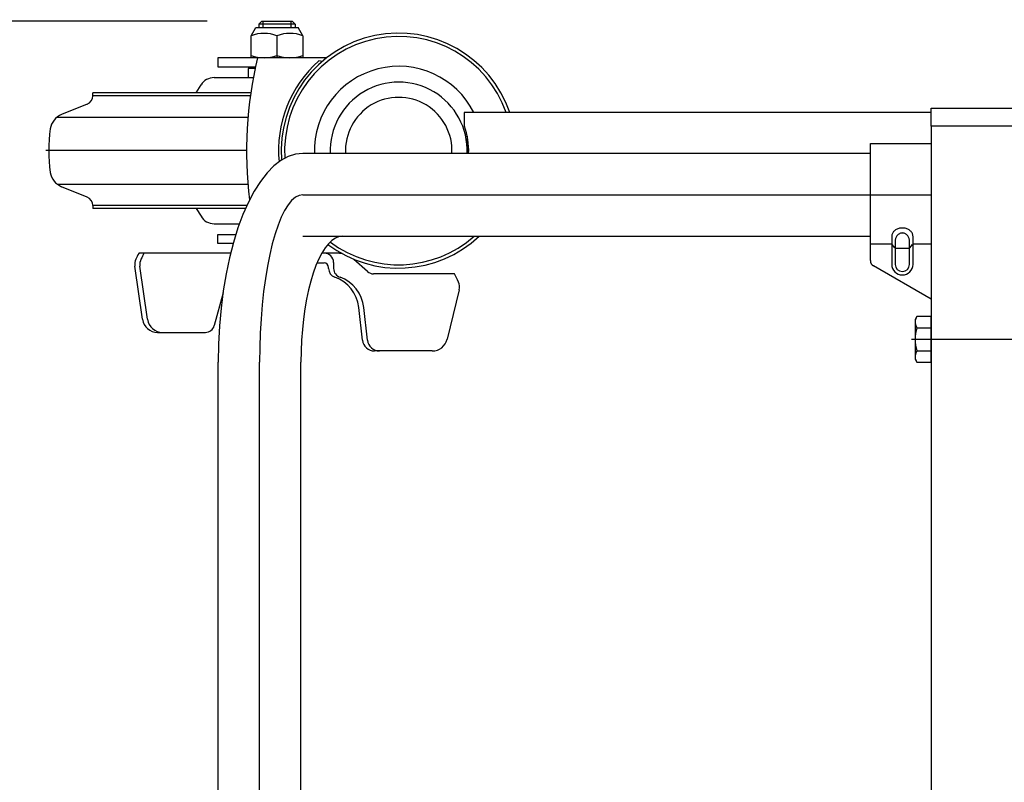
# Model space of a CAD drawing. Extents: x 19 to 365, y 10 to 245.
# Drawn here: x 153 to 171, y 203 to 217 of the extents above; entities that cross this region are included whole.
import ezdxf

# ---------------------------------------------------------------- set-up
doc = ezdxf.new("R2010")
doc.units = 0
doc.linetypes.add('CENTER', pattern=[51, 31.8, -6.4, 6.4, -6.4])
doc.layers.get('0').update_dxf_attribs({"linetype": 'CONTINUOUS'})
doc.layers.add('LAYER002', color=7, linetype='CONTINUOUS')
doc.styles.add('ED_VECTOR', font='MONOTXT.SHX', dxfattribs={"bigfont": 'BIGFONT.SHX'})
doc.dimstyles.new('EDDIMINFO', dxfattribs={"dimtxt": 3, "dimasz": 3, "dimexe": 1, "dimexo": 1, "dimgap": 1, "dimtad": 1, "dimdec": 0, "dimtxsty": 'ED_VECTOR', "dimblk1": 'EDTIP_ARROW_S', "dimblk2": 'EDTIP_ARROW_E', "dimsah": 1, "dimcen": 2.5, "dimdle": 5, "dimclrd": 5, "dimclre": 5, "dimclrt": 3, "dimazin": 3, "dimtfac": 1, "dimtmove": 0, "dimatfit": 3})

# ---------------------------------------------------------------- blocks, each defined once
blk = doc.blocks.new('BLKF015')
at = {"layer": 'LAYER002', "color": 3, "linetype": 'CONTINUOUS'}
for p, q in [((168.618678, 213.547345), (168.6025, 213.543313)), ((168.635239, 213.550247), (168.618678, 213.547345)), ((168.652057, 213.551998), (168.635239, 213.550247)), ((168.669004, 213.552582), (168.652057, 213.551998)), ((168.685951, 213.551998), (168.669004, 213.552582)), ((168.702769, 213.550247), (168.685951, 213.551998)), ((168.71933, 213.547345), (168.702769, 213.550247)), ((168.735508, 213.543313), (168.71933, 213.547345)), ((168.475299, 213.412278), (168.474559, 213.398882)), ((168.477513, 213.425572), (168.475299, 213.412278)), ((168.481185, 213.438663), (168.477513, 213.425572)), ((168.486286, 213.451451), (168.481185, 213.438663)), ((168.492777, 213.463839), (168.486286, 213.451451)), ((168.50061, 213.475732), (168.492777, 213.463839)), ((168.509724, 213.487041), (168.50061, 213.475732)), ((168.520051, 213.497679), (168.509724, 213.487041)), ((168.531511, 213.507565), (168.520051, 213.497679)), ((168.544017, 213.516623), (168.531511, 213.507565)), ((168.557475, 213.524786), (168.544017, 213.516623)), ((168.571782, 213.53199), (168.557475, 213.524786)), ((168.586828, 213.538182), (168.571782, 213.53199)), ((168.6025, 213.543313), (168.586828, 213.538182)), ((168.75118, 213.538182), (168.735508, 213.543313)), ((168.766226, 213.53199), (168.75118, 213.538182)), ((168.780533, 213.524786), (168.766226, 213.53199)), ((168.79399, 213.516623), (168.780533, 213.524786)), ((168.806497, 213.507565), (168.79399, 213.516623)), ((168.817957, 213.497679), (168.806497, 213.507565)), ((168.828283, 213.487041), (168.817957, 213.497679)), ((168.837398, 213.475732), (168.828283, 213.487041)), ((168.84523, 213.463839), (168.837398, 213.475732)), ((168.851722, 213.451451), (168.84523, 213.463839)), ((168.856823, 213.438663), (168.851722, 213.451451)), ((168.860494, 213.425572), (168.856823, 213.438663)), ((168.862708, 213.412278), (168.860494, 213.425572)), ((168.863448, 213.398882), (168.862708, 213.412278))]:
    blk.add_line(p, q, dxfattribs=at)
blk = doc.blocks.new('BLKF023')
at = {"layer": 'LAYER002', "color": 7, "linetype": 'CONTINUOUS'}
for p, q in [((158.321509, 213.368473), (158.256349, 213.325044)), ((158.38768, 213.394663), (158.321509, 213.368473)), ((158.454358, 213.403415), (158.38768, 213.394663)), ((158.131034, 213.187923), (158.071833, 213.095273)), ((158.192696, 213.264708), (158.131034, 213.187923)), ((158.256349, 213.325044), (158.192696, 213.264708)), ((158.071833, 213.095273), (158.015544, 212.987465)), ((157.962594, 212.865317), (157.913386, 212.729761)), ((158.015544, 212.987465), (157.962594, 212.865317)), ((157.913386, 212.729761), (157.868296, 212.581826)), ((157.868296, 212.581826), (157.827666, 212.422641)), ((157.827666, 212.422641), (157.791806, 212.253415)), ((157.791806, 212.253415), (157.760988, 212.075437)), ((157.760988, 212.075437), (157.735447, 211.890061)), ((157.735447, 211.890061), (157.715377, 211.698699)), ((157.715377, 211.698699), (157.700931, 211.502806)), ((157.700931, 211.502806), (157.69222, 211.303873)), ((157.69222, 211.303873), (157.689308, 211.103415))]:
    blk.add_line(p, q, dxfattribs=at)
blk = doc.blocks.new('BLKF024')
at = {"layer": 'LAYER002', "color": 7, "linetype": 'CONTINUOUS'}
for p, q in [((157.456061, 214.856627), (157.324353, 214.784666)), ((157.589812, 214.900024), (157.456061, 214.856627)), ((157.724589, 214.914526), (157.589812, 214.900024)), ((157.195692, 214.684688), (157.071056, 214.557455)), ((157.324353, 214.784666), (157.195692, 214.684688)), ((157.071056, 214.557455), (156.951393, 214.403934)), ((156.951393, 214.403934), (156.837615, 214.225294)), ((156.837615, 214.225294), (156.730587, 214.022895)), ((156.730587, 214.022895), (156.631125, 213.798277)), ((156.631125, 213.798277), (156.539984, 213.55315)), ((156.539984, 213.55315), (156.457859, 213.289379)), ((156.457859, 213.289379), (156.385374, 213.008971)), ((156.385374, 213.008971), (156.323082, 212.71406)), ((156.323082, 212.71406), (156.271456, 212.406892)), ((156.271456, 212.406892), (156.230889, 212.089803)), ((156.230889, 212.089803), (156.20169, 211.765207)), ((156.20169, 211.765207), (156.184082, 211.435575)), ((156.184082, 211.435575), (156.178197, 211.103415))]:
    blk.add_line(p, q, dxfattribs=at)
blk = doc.blocks.new('BLKF027')
at = {"layer": 'LAYER002', "color": 6, "linetype": 'CENTER'}
for p, q in [((157.587262, 214.11255), (157.519905, 214.054855)), ((157.655663, 214.147343), (157.587262, 214.11255)), ((157.724589, 214.158971), (157.655663, 214.147343)), ((157.454107, 213.974698), (157.390367, 213.872689)), ((157.519905, 214.054855), (157.454107, 213.974698)), ((157.329171, 213.749604), (157.270984, 213.60638)), ((157.390367, 213.872689), (157.329171, 213.749604)), ((157.270984, 213.60638), (157.216249, 213.444106)), ((157.216249, 213.444106), (157.165383, 213.264019)), ((157.165383, 213.264019), (157.118773, 213.067488)), ((157.118773, 213.067488), (157.076774, 212.85601)), ((157.076774, 212.85601), (157.039705, 212.631193)), ((157.039705, 212.631193), (157.007848, 212.394749)), ((157.007848, 212.394749), (156.981446, 212.148477)), ((156.981446, 212.148477), (156.9607, 211.894251)), ((156.9607, 211.894251), (156.945767, 211.634007)), ((156.945767, 211.634007), (156.936762, 211.369724)), ((156.936762, 211.369724), (156.933753, 211.103415))]:
    blk.add_line(p, q, dxfattribs=at)
blk = doc.blocks.new('BLKF029')
at = {"layer": 'LAYER002', "color": 2, "linetype": 'CONTINUOUS'}
for p, q in [((168.550873, 213.375692), (168.546524, 213.363658)), ((168.556122, 213.387245), (168.550873, 213.375692)), ((168.562229, 213.398231), (168.556122, 213.387245)), ((168.569149, 213.408564), (168.562229, 213.398231)), ((168.576828, 213.418168), (168.569149, 213.408564)), ((168.585209, 213.426967), (168.576828, 213.418168)), ((168.594226, 213.434897), (168.585209, 213.426967)), ((168.603813, 213.441895), (168.594226, 213.434897)), ((168.613895, 213.447909), (168.603813, 213.441895)), ((168.624397, 213.452894), (168.613895, 213.447909)), ((168.635238, 213.456811), (168.624397, 213.452894)), ((168.646335, 213.45963), (168.635238, 213.456811)), ((168.657604, 213.46133), (168.646335, 213.45963)), ((168.66896, 213.461898), (168.657604, 213.46133)), ((168.680316, 213.46133), (168.66896, 213.461898)), ((168.691586, 213.45963), (168.680316, 213.46133)), ((168.702683, 213.456811), (168.691586, 213.45963)), ((168.713524, 213.452894), (168.702683, 213.456811)), ((168.724025, 213.447909), (168.713524, 213.452894)), ((168.734107, 213.441895), (168.724025, 213.447909)), ((168.743694, 213.434897), (168.734107, 213.441895)), ((168.752712, 213.426967), (168.743694, 213.434897)), ((168.761092, 213.418168), (168.752712, 213.426967)), ((168.768772, 213.408564), (168.761092, 213.418168)), ((168.775691, 213.398231), (168.768772, 213.408564)), ((168.781799, 213.387245), (168.775691, 213.398231)), ((168.787047, 213.375692), (168.781799, 213.387245)), ((168.791397, 213.363658), (168.787047, 213.375692)), ((168.539162, 213.325605), (168.538666, 213.312592)), ((168.538666, 213.312592), (168.538666, 213.31258)), ((168.540645, 213.338519), (168.539162, 213.325605)), ((168.543106, 213.351235), (168.540645, 213.338519)), ((168.546524, 213.363658), (168.543106, 213.351235)), ((168.794815, 213.351235), (168.791397, 213.363658)), ((168.797275, 213.338519), (168.794815, 213.351235)), ((168.798759, 213.325605), (168.797275, 213.338519)), ((168.799255, 213.312592), (168.798759, 213.325605))]:
    blk.add_line(p, q, dxfattribs=at)
blk = doc.blocks.new('EDTIP_ARROW_S')
at = {"color": 0, "linetype": 'CONTINUOUS'}
for q in [(-0.965926, 0.258819), (-1, 0), (-0.965926, -0.258819)]:
    blk.add_line((0, 0), q, dxfattribs=at)
blk = doc.blocks.new('EDTIP_ARROW_E')
at = {"color": 0, "linetype": 'CONTINUOUS'}
for q in [(-0.965926, 0.258819), (-1, 0), (-0.965926, -0.258819)]:
    blk.add_line((0, 0), q, dxfattribs=at)
blk = doc.blocks.new('*D48')
at = {"layer": 'LAYER002', "color": 5, "linetype": 'CONTINUOUS'}
for p, q in [((170.141226, 237.881193), (126.650475, 237.881193)), ((127.650475, 162.381193), (127.650475, 237.881193)), ((170.141226, 162.381193), (126.650475, 162.381193))]:
    blk.add_line(p, q, dxfattribs=at)
at = {"layer": 'LAYER002', "color": 5, "linetype": 'CONTINUOUS', "xscale": 3, "yscale": 3}
for name, p, rotation in [('EDTIP_ARROW_E', (127.650475, 237.881193), 90), ('EDTIP_ARROW_S', (127.650475, 162.381193), 270)]:
    blk.add_blockref(name, p, dxfattribs=dict(at, rotation=rotation))
at = {"layer": 'LAYER002', "color": 3, "linetype": 'CONTINUOUS', "style": 'ED_VECTOR', "width": 0.833333}
blk.add_text('1359', height=3, rotation=90, dxfattribs=at).set_placement((126.650499, 195.131185))
blk = doc.blocks.new('BLKF085')
at = {"layer": 'LAYER002', "color": 3, "linetype": 'CONTINUOUS'}
for p, q in [((156.974559, 217.325637), (156.919004, 217.270082)), ((156.974559, 217.325637), (157.530115, 217.325637)), ((157.530115, 217.325637), (157.585671, 217.270082)), ((156.780115, 217.061238), (156.863448, 217.214526)), ((156.863448, 217.214526), (157.641226, 217.214526)), ((156.919004, 217.270082), (156.919004, 217.214526)), ((157.585671, 217.270082), (157.585671, 217.214526)), ((157.724559, 217.061238), (157.641226, 217.214526)), ((156.780115, 216.65897), (156.780115, 217.061238)), ((157.252337, 217.061238), (157.252337, 216.65897)), ((157.724559, 217.061238), (157.724559, 216.65897)), ((158.159898, 216.65897), (156.174242, 216.65897)), ((156.174242, 216.65897), (156.174242, 216.492304)), ((157.724559, 216.65897), (156.780115, 216.65897)), ((156.174242, 216.492304), (156.859906, 216.492304)), ((156.853951, 216.464526), (156.724559, 216.464526)), ((156.724559, 216.464526), (156.724559, 216.297859)), ((156.103696, 216.297859), (156.820608, 216.297859)), ((155.779371, 216.020082), (155.865785, 216.163465)), ((156.774017, 216.020082), (153.891226, 216.020082)), ((153.891226, 215.965833), (153.891226, 216.020082)), ((153.786994, 215.811302), (153.319132, 215.622274)), ((153.786994, 214.11775), (153.319132, 214.306778)), ((153.891226, 213.963219), (153.891226, 213.90897)), ((156.680141, 213.90897), (153.891226, 213.90897)), ((155.779371, 213.90897), (155.865785, 213.765587)), ((156.103696, 213.631193), (156.569001, 213.631193)), ((156.174242, 213.270082), (156.174242, 213.436748)), ((156.174242, 213.436748), (156.503743, 213.436748)), ((156.451851, 213.270082), (156.174242, 213.270082)), ((156.406931, 213.092361), (154.727627, 213.092475)), ((158.360827, 213.092229), (158.070254, 213.092248)), ((154.79639, 211.886568), (154.658078, 212.857928)), ((154.888997, 211.886568), (154.750684, 212.857928)), ((157.980516, 212.91469), (158.110703, 212.91469)), ((158.194036, 212.81469), (158.194036, 212.831357)), ((158.284884, 212.925578), (158.284884, 212.81469)), ((158.905405, 212.757096), (158.656989, 212.979146)), ((160.49505, 212.71469), (159.016477, 212.71469)), ((156.266718, 212.369859), (156.106336, 211.771467)), ((160.576015, 212.425968), (160.357912, 211.521713)), ((158.813119, 211.506456), (158.745722, 212.103659)), ((158.904544, 211.506453), (158.83713, 212.103805)), ((155.071394, 211.647948), (155.945351, 211.647948)), ((160.087884, 211.309109), (159.03393, 211.309155))]:
    blk.add_line(p, q, dxfattribs=at)
at = {"layer": 'LAYER002', "color": 6, "linetype": 'CONTINUOUS'}
for p, q in [((157.002337, 217.214526), (157.002337, 217.325637)), ((157.502337, 217.325637), (157.502337, 217.214526)), ((157.585671, 217.270082), (156.919004, 217.270082)), ((158.074805, 216.589401), (158.014917, 216.603415)), ((156.766213, 215.965833), (153.891226, 215.965833)), ((153.241073, 215.577658), (156.722561, 215.57793)), ((153.241073, 214.351394), (156.722561, 214.351122)), ((156.704162, 213.963219), (153.891226, 213.963219))]:
    blk.add_line(p, q, dxfattribs=at)
at = {"layer": 'LAYER002', "color": 7, "linetype": 'CONTINUOUS'}
for p, q in [((160.669004, 215.65897), (160.669004, 215.40897)), ((160.669004, 215.40897), (160.672552, 215.40897))]:
    blk.add_line(p, q, dxfattribs=at)
at = {"layer": 'LAYER002', "color": 4, "linetype": 'CONTINUOUS'}
blk.add_line((160.724559, 215.229509), (160.724559, 214.914526), dxfattribs=at)
at = {"layer": 'LAYER002', "color": 6, "linetype": 'CENTER'}
blk.add_line((156.696464, 214.964526), (153.030115, 214.964526), dxfattribs=at)
at = {"layer": 'LAYER002', "color": 3, "linetype": 'CONTINUOUS'}
for centre, radius, start, end in [((157.016226, 216.421442), 0.681973, 69.743842, 110.256158), ((157.488448, 216.421442), 0.681973, 69.743842, 110.256158), ((159.474242, 214.964526), 2.144444, 18.89496, 184.628999), ((159.474242, 214.964526), 2.083333, 19.471221, 183.877728), ((163.918686, 214.964526), 7.222222, 166.444325, 187.156601), ((157.016226, 217.340943), 0.681973, 249.743842, 290.256158), ((157.488448, 217.340943), 0.681973, 249.743842, 290.256158), ((159.474242, 214.964526), 1.538889, 26.82478, 181.861922), ((156.103696, 216.020082), 0.277778, 90, 148.923531), ((153.724559, 215.965833), 0.166667, 292, 0), ((153.444001, 215.313213), 0.333333, 112, 171.799099), ((155.863448, 214.964526), 2.777778, 171.799099, 188.200901), ((153.444001, 214.615839), 0.333333, 188.200901, 248), ((153.724559, 213.963219), 0.166667, 0, 68), ((156.103696, 213.90897), 0.277778, 211.076469, 270), ((159.474242, 214.964526), 2.144444, 232.973418, 313.282745), ((159.474242, 214.964526), 2.083333, 233.19589, 311.467339), ((157.695307, 211.569299), 3.333333, 152.911482, 154.895428), ((157.787914, 211.569299), 3.333333, 152.809474, 154.895428), ((158.118217, 212.925578), 0.166667, 0, 89.996117), ((158.360797, 212.647784), 0.444444, 79.429297, 89.996117), ((154.878082, 212.889245), 0.222222, 154.89245, 188.101337), ((154.970689, 212.889245), 0.222222, 154.89245, 188.101337), ((158.110703, 212.831357), 0.083333, 0, 90), ((158.360703, 212.81469), 0.166667, 180, 250.553226), ((158.451551, 212.81469), 0.166667, 180, 253.78241), ((158.083261, 212.028898), 0.666667, 6.438838, 70.553226), ((158.174669, 212.029043), 0.666667, 6.438838, 69.787569), ((159.016477, 212.881357), 0.166667, 228.207588, 270), ((157.507249, 211.2368), 3.333333, 23.514302, 26.318906), ((160.359997, 212.478108), 0.222222, 346.430221, 23.502306), ((155.071394, 211.925726), 0.277778, 188.103894, 270), ((155.164001, 211.925726), 0.277778, 188.103894, 270), ((155.945351, 211.814615), 0.166667, 270, 344.996062), ((159.033939, 211.531377), 0.222222, 186.438838, 269.997524), ((159.125364, 211.531373), 0.222222, 186.438838, 269.997524), ((160.087888, 211.586887), 0.277778, 269.999133, 346.430451)]:
    blk.add_arc(centre, radius, start, end, dxfattribs=at)
at = {"layer": 'LAYER002', "color": 6, "linetype": 'CONTINUOUS'}
blk.add_arc((159.474242, 214.964526), 2.194444, 131.683007, 185.40976, dxfattribs=at)
at = {"layer": 'LAYER002', "color": 7, "linetype": 'CONTINUOUS'}
blk.add_arc((159.474559, 214.964526), 1.277778, 357.75742, 20.354404, dxfattribs=at)
blk = doc.blocks.new('*D83')
at = {"layer": 'LAYER002', "color": 5, "linetype": 'CONTINUOUS'}
for p, q in [((155.974559, 217.325637), (136.909738, 217.325637)), ((137.909738, 181.642488), (137.909738, 217.325637)), ((158.03393, 181.642488), (136.909738, 181.642488))]:
    blk.add_line(p, q, dxfattribs=at)
at = {"layer": 'LAYER002', "color": 5, "linetype": 'CONTINUOUS', "xscale": 3, "yscale": 3}
for name, p, rotation in [('EDTIP_ARROW_E', (137.909738, 217.325637), 90), ('EDTIP_ARROW_S', (137.909738, 181.642488), 270)]:
    blk.add_blockref(name, p, dxfattribs=dict(at, rotation=rotation))
at = {"layer": 'LAYER002', "color": 3, "linetype": 'CONTINUOUS', "style": 'ED_VECTOR', "width": 0.833333}
blk.add_text('(655)', height=3, rotation=90, dxfattribs=at).set_placement((136.909736, 193.234049))

msp = doc.modelspace()

# ---------------------------------------------------------------- linework, layer by layer
at = {"layer": 'LAYER002', "color": 4, "linetype": 'CONTINUOUS'}
for p, q in [((169.196782, 215.742304), (175.307893, 215.742304)), ((169.196782, 215.408971), (169.196782, 215.742304)), ((175.307893, 215.408971), (169.196782, 215.408971))]:
    msp.add_line(p, q, dxfattribs=at)
at = {"layer": 'LAYER002', "color": 7, "linetype": 'CONTINUOUS'}
for p, q in [((169.196782, 215.65897), (160.669004, 215.65897)), ((160.669004, 215.65897), (160.669004, 215.40897)), ((160.669004, 215.40897), (160.672552, 215.40897)), ((160.724559, 215.229509), (160.724559, 214.914526)), ((168.085671, 214.914526), (157.724589, 214.914526)), ((157.724589, 213.403415), (168.085671, 213.403415)), ((168.934585, 211.937057), (168.902332, 211.881193)), ((169.196782, 211.937057), (168.934585, 211.937057)), ((169.196782, 211.103106), (169.196782, 211.937057)), ((168.902332, 211.881193), (168.902332, 211.158971)), ((168.934585, 211.728569), (169.196782, 211.728569)), ((168.934585, 211.311594), (169.196782, 211.311594)), ((156.178197, 189.158971), (156.178197, 211.103415)), ((157.689308, 189.158971), (157.689308, 211.103415)), ((168.902332, 211.158971), (168.934585, 211.103106)), ((168.934585, 211.103106), (169.196782, 211.103106))]:
    msp.add_line(p, q, dxfattribs=at)
at = {"layer": 'LAYER002', "color": 3, "linetype": 'CONTINUOUS'}
for p, q in [((169.196782, 215.408971), (169.196782, 184.853415)), ((168.085671, 212.956822), (168.085671, 215.095082)), ((168.085671, 215.095082), (169.196782, 215.095082)), ((168.474559, 213.398882), (168.474559, 212.889526)), ((168.863448, 212.889526), (168.863448, 213.398882)), ((169.196782, 212.251172), (168.141226, 212.860597))]:
    msp.add_line(p, q, dxfattribs=at)
at = {"layer": 'LAYER002', "color": 6, "linetype": 'CENTER'}
for p, q in [((157.724589, 214.158971), (169.196782, 214.158971)), ((171.696782, 211.520082), (168.835671, 211.520082)), ((156.933753, 189.158971), (156.933753, 211.103415))]:
    msp.add_line(p, q, dxfattribs=at)
at = {"layer": 'LAYER002', "color": 5, "linetype": 'CONTINUOUS'}
for p, q in [((168.474559, 213.260013), (168.085671, 213.260013)), ((168.53144, 213.18856), (168.4818, 213.251585)), ((168.80651, 213.18856), (168.856208, 213.251585)), ((169.196782, 213.260013), (168.863448, 213.260013)), ((168.788158, 213.180132), (168.549791, 213.180132))]:
    msp.add_line(p, q, dxfattribs=at)
at = {"layer": 'LAYER002', "color": 2, "linetype": 'CONTINUOUS'}
for p, q in [((168.538666, 213.312592), (168.538709, 212.889526)), ((168.799298, 212.889526), (168.799255, 213.312592))]:
    msp.add_line(p, q, dxfattribs=at)
at = {"layer": 'LAYER002', "color": 7, "linetype": 'CONTINUOUS'}
for centre, radius, start, end in [((159.474559, 214.964526), 1.25, 357.707563, 182.292437), ((159.474559, 214.964526), 0.972222, 357.052066, 182.947934), ((159.474559, 214.964526), 1.277778, 357.757424, 20.354404), ((169.086919, 211.832813), 0.184587, 154.384247, 214.384247), ((169.592301, 211.520082), 0.689969, 162.412046, 197.587954), ((169.086919, 211.20735), 0.184587, 145.615753, 205.615753)]:
    msp.add_arc(centre, radius, start, end, dxfattribs=at)
at = {"layer": 'LAYER002', "color": 3, "linetype": 'CONTINUOUS'}
for centre, radius, end in [((168.196782, 212.956822), 0.111111, 240), ((168.669004, 212.889526), 0.194444, 0)]:
    msp.add_arc(centre, radius, 180, end, dxfattribs=at)
at = {"layer": 'LAYER002', "color": 2, "linetype": 'CONTINUOUS'}
msp.add_arc((168.669004, 212.889526), 0.130294, 180, 0, dxfattribs=at)

# ---------------------------------------------------------------- block references
for name in ['BLKF085', 'BLKF024', 'BLKF027', 'BLKF015', 'BLKF023', 'BLKF029']:
    msp.add_blockref(name, (0, 0))

# ---------------------------------------------------------------- dimensions: what is measured, and where the dimension line sits
at = {"layer": 'LAYER002'}
dim = msp.add_aligned_dim(p1=(170.196782, 162.381193), p2=(170.196782, 237.881193), distance=42.546307, dimstyle='EDDIMINFO', override={"dimblk1": 'EDTIP_ARROW_S', "dimblk2": 'EDTIP_ARROW_E', "dimsah": 1}, dxfattribs=at)
dim.commit()
dim.dimension.update_dxf_attribs({"geometry": '*D48', "text_midpoint": (126.650499, 200.131185)})
dim = msp.add_linear_dim(base=(137.909738, 217.325637), p1=(158.089485, 181.642488), p2=(156.030115, 217.325637), angle=270, dimstyle='EDDIMINFO', override={"dimblk1": 'EDTIP_ARROW_S', "dimblk2": 'EDTIP_ARROW_E', "dimsah": 1}, dxfattribs=at)
dim.commit()
dim.dimension.update_dxf_attribs({"geometry": '*D83', "text_midpoint": (136.909736, 199.484049)})

doc.saveas('drawing.dxf')
